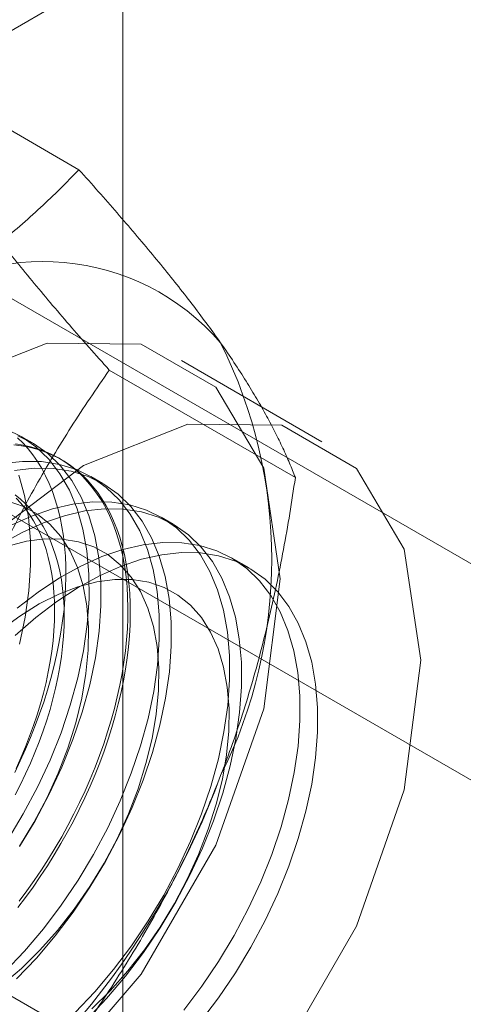
# Model space of a CAD drawing. Units: millimetres. Extents: x 63 to 4293, y 73 to 3057.
# Drawn here: x 3106 to 3108, y 725 to 730 of the extents above; entities that cross this region are included whole.
import ezdxf

# ---------------------------------------------------------------- set-up
doc = ezdxf.new("R2010")
doc.units = ezdxf.units.MM
doc.header["$LTSCALE"] = 2
doc.layers.add('Dimensions', color=7, linetype='Continuous')
doc.styles.get("Standard").update_dxf_attribs({"font": 'romans.shx', "width": 0.8})

msp = doc.modelspace()

# ---------------------------------------------------------------- linework, layer by layer
at = {"color": 7, "linetype": 'Continuous', "lineweight": 18}
for p, q in [((3106.2627, 416.4322), (3106.2627, 1008.4243)), ((3104.9067, 729.2539), (3109.0167, 731.6265)), ((3106.056, 729.0763), (3105.1785, 729.5828)), ((3109.3498, 726.3828), (3104.9067, 728.9477)), ((3104.0228, 728.4375), (3108.4659, 725.8725)), ((3107.0766, 727.6241), (3106.1991, 728.1307)), ((3107.202, 727.793), (3106.5391, 728.1757)), ((3105.8367, 727.7873), (3105.7807, 727.8197)), ((3105.9744, 727.7078), (3105.9632, 727.7143)), ((3106.1682, 727.596), (3106.1121, 727.6283)), ((3106.4996, 727.4046), (3106.4436, 727.437)), ((3106.8583, 727.1976), (3106.775, 727.2456)), ((3106.056, 724.9936), (3105.1785, 725.5001))]:
    msp.add_line(p, q, dxfattribs=at)
at = {"color": 7, "linetype": 'Continuous', "lineweight": 18, "flags": 128}
for points in [[(3103.8232, 725.3086), (3103.9011, 725.9213), (3104.1271, 726.5639), (3104.479, 727.1735), (3104.9226, 727.6905), (3105.4142, 728.0643), (3105.9058, 728.2582), (3106.3494, 728.2532), (3106.7013, 728.05), (3106.9273, 727.6683), (3107.0052, 727.1455), (3106.9273, 726.5328), (3106.7013, 725.8902), (3106.3494, 725.2806), (3105.9058, 724.7636), (3105.4142, 724.3898), (3104.9226, 724.1959), (3104.479, 724.2008), (3104.1271, 724.4041), (3103.9011, 724.7858), (3103.8232, 725.3086)], [(3104.4861, 724.9259), (3104.564, 725.5386), (3104.79, 726.1812), (3105.142, 726.7908), (3105.5855, 727.3078), (3106.0771, 727.6816), (3106.5688, 727.8755), (3107.0123, 727.8705), (3107.3643, 727.6673), (3107.5902, 727.2856), (3107.6681, 726.7628), (3107.5902, 726.1501), (3107.3643, 725.5075), (3107.0123, 724.8979), (3106.5688, 724.3809), (3106.0771, 724.0071), (3105.5855, 723.8132), (3105.142, 723.8182), (3104.79, 724.0214), (3104.564, 724.4031), (3104.4861, 724.9259)], [(3105.7201, 725.9153), (3105.7933, 726.0372), (3105.8599, 726.1627), (3105.9193, 726.2907), (3105.9712, 726.4202), (3106.015, 726.55), (3106.0503, 726.6791), (3106.077, 726.8065), (3106.0948, 726.9311), (3106.1034, 727.0518), (3106.1029, 727.1676), (3106.0933, 727.2777), (3106.0746, 727.381), (3106.047, 727.4768), (3106.0107, 727.5641), (3105.9661, 727.6424), (3105.9134, 727.711), (3105.8532, 727.7692), (3105.7859, 727.8166), (3105.712, 727.8529)], [(3105.7531, 726.2332), (3105.7793, 726.2879), (3105.8042, 726.3429), (3105.8277, 726.3982), (3105.8497, 726.4538), (3105.8703, 726.5094), (3105.8894, 726.5651), (3105.9069, 726.6207), (3105.923, 726.6761), (3105.9374, 726.7314), (3105.9502, 726.7863), (3105.9615, 726.8409), (3105.9711, 726.895), (3105.979, 726.9485), (3105.9853, 727.0014), (3105.9899, 727.0535), (3105.9928, 727.1049), (3105.9941, 727.1554), (3105.9937, 727.2049), (3105.9916, 727.2535), (3105.9878, 727.3009), (3105.9824, 727.3471), (3105.9752, 727.3921), (3105.9665, 727.4358), (3105.956, 727.4781), (3105.944, 727.5189), (3105.9304, 727.5583), (3105.9151, 727.5961), (3105.8984, 727.6323), (3105.88, 727.6667), (3105.8602, 727.6995), (3105.8389, 727.7305), (3105.8161, 727.7596), (3105.7919, 727.7869), (3105.7664, 727.8122)], [(3105.7761, 725.883), (3105.8493, 726.0049), (3105.9159, 726.1304), (3105.9754, 726.2584), (3106.0272, 726.3878), (3106.071, 726.5176), (3106.1064, 726.6468), (3106.1331, 726.7742), (3106.1508, 726.8987), (3106.1595, 727.0194), (3106.159, 727.1353), (3106.1494, 727.2453), (3106.1307, 727.3487), (3106.1031, 727.4444), (3106.0668, 727.5318), (3106.0221, 727.6101), (3105.9695, 727.6786), (3105.9092, 727.7368), (3105.8419, 727.7843), (3105.7681, 727.8205)], [(3105.7488, 727.7781), (3105.7856, 727.7735), (3105.8215, 727.7668), (3105.8565, 727.7579), (3105.8905, 727.7468), (3105.9234, 727.7336), (3105.9552, 727.7184), (3105.9858, 727.701), (3106.0153, 727.6816), (3106.0434, 727.6602), (3106.0703, 727.6368), (3106.0959, 727.6114), (3106.12, 727.5842), (3106.1428, 727.555), (3106.1641, 727.524), (3106.1839, 727.4913), (3106.2023, 727.4568), (3106.2191, 727.4206), (3106.2343, 727.3829), (3106.2479, 727.3435), (3106.26, 727.3026), (3106.2704, 727.2603), (3106.2792, 727.2167), (3106.2863, 727.1717), (3106.2917, 727.1254), (3106.2955, 727.078), (3106.2976, 727.0295), (3106.298, 726.9799), (3106.2968, 726.9294), (3106.2938, 726.8781), (3106.2892, 726.8259), (3106.2829, 726.773), (3106.275, 726.7195), (3106.2654, 726.6654), (3106.2542, 726.6109), (3106.2413, 726.5559), (3106.2269, 726.5007), (3106.2109, 726.4452), (3106.1933, 726.3896), (3106.1742, 726.3339), (3106.1536, 726.2783), (3106.1316, 726.2228), (3106.1081, 726.1675), (3106.0833, 726.1125), (3106.057, 726.0578), (3106.0295, 726.0036), (3106.0007, 725.9499), (3105.9707, 725.8969), (3105.9394, 725.8445), (3105.9071, 725.7929), (3105.8736, 725.7422), (3105.8392, 725.6924), (3105.8037, 725.6436), (3105.7673, 725.5959)], [(3105.7561, 727.7826), (3105.7925, 727.7769), (3105.8279, 727.7691), (3105.8624, 727.7591), (3105.8959, 727.747), (3105.9282, 727.7327), (3105.9594, 727.7164), (3105.9895, 727.6981), (3106.0183, 727.6776), (3106.0458, 727.6552), (3106.072, 727.6308), (3106.0969, 727.6045), (3106.1204, 727.5763), (3106.1424, 727.5462), (3106.163, 727.5144), (3106.1821, 727.4807), (3106.1996, 727.4454), (3106.2156, 727.4084), (3106.2301, 727.3698), (3106.2429, 727.3297), (3106.2542, 727.2881), (3106.2638, 727.2451), (3106.2717, 727.2008), (3106.278, 727.1552), (3106.2826, 727.1083), (3106.2855, 727.0604), (3106.2868, 727.0113), (3106.2864, 726.9613), (3106.2843, 726.9103), (3106.2805, 726.8586), (3106.2751, 726.806), (3106.2679, 726.7528), (3106.2592, 726.699), (3106.2487, 726.6447), (3106.2367, 726.5899), (3106.2231, 726.5348), (3106.2078, 726.4795), (3106.191, 726.4239), (3106.1727, 726.3683), (3106.1529, 726.3126), (3106.1316, 726.257), (3106.1088, 726.2016), (3106.0846, 726.1464), (3106.0591, 726.0916), (3106.0322, 726.0371), (3106.004, 725.9832), (3105.9746, 725.9298), (3105.944, 725.8771), (3105.9122, 725.8251), (3105.8793, 725.7739), (3105.8453, 725.7236), (3105.8103, 725.6743), (3105.7744, 725.6261)], [(3105.7059, 725.2915), (3105.7989, 725.3895), (3105.8879, 725.4948), (3105.9724, 725.6066), (3106.0515, 725.724), (3106.1247, 725.8459), (3106.1913, 725.9714), (3106.2508, 726.0994), (3106.3026, 726.2288), (3106.3464, 726.3586), (3106.3818, 726.4878), (3106.4085, 726.6152), (3106.4262, 726.7397), (3106.4349, 726.8604), (3106.4344, 726.9763), (3106.4248, 727.0863), (3106.4061, 727.1897), (3106.3785, 727.2854), (3106.3422, 727.3728), (3106.2975, 727.4511), (3106.2449, 727.5196), (3106.1846, 727.5778), (3106.1173, 727.6253), (3106.0435, 727.6615), (3105.9638, 727.6863), (3105.8788, 727.6993), (3105.7893, 727.7006), (3105.6959, 727.69)], [(3105.762, 725.2591), (3105.8549, 725.3571), (3105.944, 725.4625), (3106.0284, 725.5743), (3106.1076, 725.6916), (3106.1808, 725.8135), (3106.2474, 725.939), (3106.3068, 726.067), (3106.3587, 726.1965), (3106.4025, 726.3263), (3106.4378, 726.4554), (3106.4645, 726.5828), (3106.4823, 726.7074), (3106.4909, 726.8281), (3106.4904, 726.9439), (3106.4808, 727.054), (3106.4621, 727.1573), (3106.4345, 727.2531), (3106.3982, 727.3404), (3106.3536, 727.4187), (3106.3009, 727.4873), (3106.2407, 727.5455), (3106.1734, 727.5929), (3106.0995, 727.6292), (3106.0198, 727.6539), (3105.9348, 727.667), (3105.8453, 727.6682), (3105.752, 727.6577)], [(3105.7749, 726.8381), (3105.8016, 726.9655), (3105.8193, 727.0901), (3105.828, 727.2108), (3105.8275, 727.3266), (3105.8179, 727.4367), (3105.7992, 727.54), (3105.7716, 727.6358)], [(3105.7549, 727.5428), (3105.7803, 727.5227), (3105.8044, 727.5006), (3105.8271, 727.4766), (3105.8485, 727.4507), (3105.8685, 727.4229), (3105.8869, 727.3934), (3105.9039, 727.3622), (3105.9194, 727.3293), (3105.9333, 727.2947), (3105.9456, 727.2586), (3105.9564, 727.2211), (3105.9655, 727.1821), (3105.973, 727.1417), (3105.9788, 727.1001), (3105.983, 727.0573), (3105.9855, 727.0133), (3105.9863, 726.9683), (3105.9855, 726.9223), (3105.983, 726.8755), (3105.9788, 726.8278), (3105.973, 726.7795), (3105.9655, 726.7305), (3105.9564, 726.681), (3105.9456, 726.631), (3105.9333, 726.5807), (3105.9194, 726.5301), (3105.9039, 726.4793), (3105.8869, 726.4285), (3105.8685, 726.3776), (3105.8485, 726.3269), (3105.8271, 726.2763), (3105.8044, 726.226), (3105.7803, 726.1761), (3105.7549, 726.1267)], [(3105.7754, 725.8857), (3105.8429, 725.9969), (3105.9038, 726.1117), (3105.9574, 726.229), (3106.0031, 726.3475), (3106.0405, 726.4662), (3106.0693, 726.5837), (3106.089, 726.6989), (3106.0995, 726.8105), (3106.1008, 726.9174), (3106.0927, 727.0186), (3106.0754, 727.113), (3106.0491, 727.1995), (3106.014, 727.2774), (3105.9704, 727.3459), (3105.9189, 727.4041), (3105.8599, 727.4516), (3105.7941, 727.4879), (3105.7221, 727.5125)], [(3106.0374, 725.1001), (3106.1303, 725.1981), (3106.2194, 725.3035), (3106.3039, 725.4153), (3106.383, 725.5326), (3106.4562, 725.6546), (3106.5228, 725.78), (3106.5822, 725.908), (3106.6341, 726.0375), (3106.6779, 726.1673), (3106.7133, 726.2964), (3106.7399, 726.4238), (3106.7577, 726.5484), (3106.7663, 726.6691), (3106.7658, 726.7849), (3106.7562, 726.895), (3106.7375, 726.9983), (3106.7099, 727.0941), (3106.6737, 727.1814), (3106.629, 727.2597), (3106.5763, 727.3283), (3106.5161, 727.3865), (3106.4488, 727.4339), (3106.3749, 727.4702), (3106.2952, 727.4949), (3106.2102, 727.508), (3106.1207, 727.5092), (3106.0274, 727.4987), (3105.9311, 727.4764), (3105.8325, 727.4426), (3105.7325, 727.3975)], [(3105.7593, 726.2521), (3105.782, 726.3024), (3105.8034, 726.3529), (3105.8233, 726.4037), (3105.8418, 726.4545), (3105.8588, 726.5054), (3105.8742, 726.5561), (3105.8882, 726.6067), (3105.9005, 726.6571), (3105.9112, 726.707), (3105.9203, 726.7566), (3105.9278, 726.8055), (3105.9336, 726.8539), (3105.9378, 726.9015), (3105.9403, 726.9484), (3105.9412, 726.9944), (3105.9403, 727.0394), (3105.9378, 727.0833), (3105.9336, 727.1262), (3105.9278, 727.1678), (3105.9203, 727.2081), (3105.9112, 727.2471), (3105.9005, 727.2847), (3105.8882, 727.3208), (3105.8742, 727.3553), (3105.8588, 727.3882), (3105.8418, 727.4195), (3105.8233, 727.449), (3105.8034, 727.4767), (3105.782, 727.5026), (3105.7593, 727.5266)], [(3106.0934, 725.0678), (3106.1864, 725.1658), (3106.2754, 725.2711), (3106.3599, 725.3829), (3106.439, 725.5003), (3106.5122, 725.6222), (3106.5788, 725.7477), (3106.6383, 725.8757), (3106.6901, 726.0051), (3106.7339, 726.1349), (3106.7693, 726.2641), (3106.796, 726.3915), (3106.8137, 726.516), (3106.8224, 726.6367), (3106.8219, 726.7526), (3106.8123, 726.8626), (3106.7936, 726.966), (3106.766, 727.0617), (3106.7297, 727.1491), (3106.685, 727.2274), (3106.6324, 727.2959), (3106.5721, 727.3541), (3106.5048, 727.4016), (3106.431, 727.4378), (3106.3513, 727.4626), (3106.2663, 727.4756), (3106.1768, 727.4769), (3106.0834, 727.4663), (3105.9871, 727.4441), (3105.8885, 727.4102), (3105.7886, 727.3652), (3105.688, 727.3092)], [(3105.6954, 725.2318), (3105.7848, 725.3086), (3105.8715, 725.3942), (3105.9546, 725.4877), (3106.0333, 725.5881), (3106.1069, 725.6944), (3106.1744, 725.8055), (3106.2353, 725.9203), (3106.2888, 726.0376), (3106.3346, 726.1562), (3106.372, 726.2748), (3106.4007, 726.3924), (3106.4205, 726.5075), (3106.431, 726.6191), (3106.4323, 726.7261), (3106.4242, 726.8273), (3106.4069, 726.9216), (3106.3805, 727.0082), (3106.3454, 727.0861), (3106.3019, 727.1545), (3106.2503, 727.2128), (3106.1914, 727.2603), (3106.1256, 727.2965), (3106.0536, 727.3211), (3105.9762, 727.3339), (3105.8941, 727.3346), (3105.8083, 727.3233), (3105.7196, 727.3001)], [(3106.5509, 725.1121), (3106.6353, 725.2239), (3106.7145, 725.3413), (3106.7876, 725.4632), (3106.8542, 725.5887), (3106.9137, 725.7167), (3106.9655, 725.8461), (3107.0093, 725.976), (3107.0447, 726.1051), (3107.0714, 726.2325), (3107.0891, 726.357), (3107.0978, 726.4777), (3107.0973, 726.5936), (3107.0877, 726.7037), (3107.069, 726.807), (3107.0414, 726.9027), (3107.0051, 726.9901), (3106.9605, 727.0684), (3106.9078, 727.1369), (3106.8475, 727.1951), (3106.7802, 727.2426), (3106.7064, 727.2788), (3106.6267, 727.3036), (3106.5417, 727.3166), (3106.4522, 727.3179), (3106.3589, 727.3073), (3106.2625, 727.2851), (3106.1639, 727.2512), (3106.064, 727.2062), (3105.9634, 727.1502), (3105.8631, 727.0838), (3105.7639, 727.0076)], [(3105.7549, 726.8787), (3105.8523, 726.9637), (3105.9516, 727.0395), (3106.052, 727.1053), (3106.1525, 727.1607), (3106.2524, 727.2052), (3106.3509, 727.2385), (3106.4471, 727.2601), (3106.5402, 727.2701), (3106.6295, 727.2682), (3106.7143, 727.2545), (3106.7937, 727.2291), (3106.8672, 727.1923), (3106.9342, 727.1443), (3106.994, 727.0855), (3107.0463, 727.0164), (3107.0905, 726.9377), (3107.1263, 726.8498), (3107.1535, 726.7537), (3107.1717, 726.65), (3107.1808, 726.5396), (3107.1808, 726.4234), (3107.1717, 726.3025), (3107.1535, 726.1778), (3107.1263, 726.0503), (3107.0905, 725.9211), (3107.0463, 725.7912), (3106.994, 725.6618), (3106.9342, 725.5339), (3106.8672, 725.4086), (3106.7937, 725.2869), (3106.7143, 725.1698), (3106.6295, 725.0583)], [(3106.1162, 725.1172), (3106.2029, 725.2028), (3106.2861, 725.2963), (3106.3648, 725.3967), (3106.4383, 725.503), (3106.5058, 725.6142), (3106.5667, 725.729), (3106.6203, 725.8463), (3106.666, 725.9648), (3106.7034, 726.0835), (3106.7322, 726.201), (3106.7519, 726.3162), (3106.7625, 726.4278), (3106.7637, 726.5347), (3106.7556, 726.6359), (3106.7384, 726.7303), (3106.712, 726.8168), (3106.6769, 726.8948), (3106.6333, 726.9632), (3106.5818, 727.0215), (3106.5228, 727.0689), (3106.457, 727.1052), (3106.385, 727.1298), (3106.3076, 727.1425), (3106.2256, 727.1432), (3106.1398, 727.1319), (3106.051, 727.1087), (3105.9603, 727.0739), (3105.8685, 727.0277), (3105.7765, 726.9707), (3105.6854, 726.9034)]]:
    msp.add_lwpolyline(points, dxfattribs=at)
at = {"color": 7, "linetype": 'Continuous', "lineweight": 18}
for centre, radius, start, end in [((3105.8885, 727.5426), 1.1007, 40.6092, 129.1717), ((3104.6827, 727.2384), 2.2824, 333.4364, 26.5636), ((3103.1265, 727.5422), 3.8337, 302.6221, 339.7888)]:
    msp.add_arc(centre, radius, start, end, dxfattribs=at)
for points, knots in [([(3105.1932, 728.396), (3105.2389, 728.423), (3105.3304, 728.4773), (3105.4553, 728.5603), (3105.5707, 728.6432), (3105.6768, 728.7256), (3105.7782, 728.8103), (3105.8751, 728.8972), (3105.9681, 728.9859), (3106.0267, 729.0462), (3106.056, 729.0763)], [0, 0, 0, 0, 0.134059, 0.268388, 0.389704, 0.511066, 0.632394, 0.754915, 0.877467, 1, 1, 1, 1]), ([(3106.7242, 728.2591), (3106.7119, 728.2764), (3106.6795, 728.3221), (3106.6231, 728.3984), (3106.5541, 728.4885), (3106.4807, 728.581), (3106.4029, 728.6762), (3106.3213, 728.7735), (3106.2358, 728.873), (3106.1476, 728.9739), (3106.0865, 729.0422), (3106.056, 729.0763)], [0, 0, 0, 0, 0.070004, 0.184894, 0.299785, 0.415301, 0.530821, 0.647921, 0.765024, 0.882511, 1, 1, 1, 1]), ([(3106.1991, 728.1307), (3106.167, 728.1666), (3106.1028, 728.2384), (3106.0099, 728.3447), (3105.9201, 728.4497), (3105.8335, 728.5534), (3105.7507, 728.6554), (3105.6721, 728.7557), (3105.5981, 728.8537), (3105.5533, 728.9165), (3105.5309, 728.9479)], [0, 0, 0, 0, 0.123627, 0.247252, 0.371298, 0.49534, 0.621101, 0.746858, 0.87343, 1, 1, 1, 1]), ([(3107.0766, 727.6241), (3107.0676, 727.6467), (3107.0496, 727.6919), (3107.0179, 727.7628), (3106.9822, 727.8365), (3106.9417, 727.9136), (3106.8961, 727.9942), (3106.8448, 728.0788), (3106.7881, 728.1667), (3106.7455, 728.2283), (3106.7242, 728.2591)], [0, 0, 0, 0, 0.123627, 0.247252, 0.371298, 0.49534, 0.621101, 0.746858, 0.87343, 1, 1, 1, 1]), ([(3105.5309, 726.9066), (3105.5432, 726.9376), (3105.5756, 727.0197), (3105.6319, 727.1503), (3105.701, 727.298), (3105.7744, 727.4428), (3105.8521, 727.5855), (3105.9338, 727.7256), (3106.0192, 727.8634), (3106.1075, 727.9987), (3106.1686, 728.0867), (3106.1991, 728.1307)], [0, 0, 0, 0, 0.070004, 0.184894, 0.299785, 0.415301, 0.530821, 0.647921, 0.765024, 0.882511, 1, 1, 1, 1]), ([(3106.7242, 726.2177), (3106.7361, 726.249), (3106.7676, 726.3315), (3106.8147, 726.4676), (3106.8645, 726.6263), (3106.9098, 726.7874), (3106.9509, 726.9512), (3106.988, 727.1171), (3107.0212, 727.285), (3107.051, 727.4541), (3107.068, 727.5674), (3107.0766, 727.6241)], [0, 0, 0, 0, 0.070004, 0.184894, 0.299785, 0.415301, 0.530821, 0.647921, 0.765024, 0.882511, 1, 1, 1, 1]), ([(3106.056, 724.9936), (3106.0881, 725.0399), (3106.1523, 725.1325), (3106.2452, 725.2754), (3106.335, 725.4215), (3106.4216, 725.572), (3106.5044, 725.7267), (3106.583, 725.8863), (3106.6569, 726.0496), (3106.7018, 726.1617), (3106.7242, 726.2177)], [0, 0, 0, 0, 0.123627, 0.247252, 0.371298, 0.49534, 0.621101, 0.746858, 0.87343, 1, 1, 1, 1])]:
    msp.add_open_spline(points, degree=3, knots=knots, dxfattribs=at)

# ---------------------------------------------------------------- texts
at = {"layer": 'Dimensions', "insert": (3347.2595, 653.2556), "char_height": 25, "attachment_point": 5}
msp.add_mtext('{\\LMATERIAL}\\PBODY: 1.5mm GALVANISED STEEL SHEET\\PDOOR: 1.5mm GALVANISED STEEL SHEET\\PDEVICE PLATE: 1.5mm GALVANISED STEEL SHEET\\PSEAL: POLYURETHANE\\PSURFACE TREATMENT: POWDER-COAT 80-120micron\\P\\P{\\LMASS:} 39.5kg\\P\\P{\\LPROTECTION:} IP66 IK10, NEMA4\\P{\\LSTANDARD:} IEC/EN/AS62208, IEC/EN/AS60529', dxfattribs=at)

doc.saveas('drawing.dxf')
